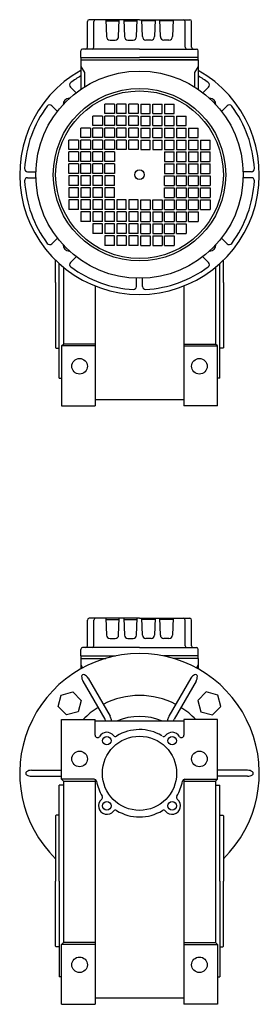
# Model space of a CAD drawing. Extents: x 171 to 1124, y -822 to 0.
# Drawn here: x 924 to 1124, y -822 to 0 of the extents above; entities that cross this region are included whole.
import ezdxf

# ---------------------------------------------------------------- set-up
doc = ezdxf.new("R2010")
doc.units = 0

msp = doc.modelspace()

# ---------------------------------------------------------------- linework, layer by layer
at = {"color": 7}
for p, q in [((1024.197845, 0.141607), (982.197845, 0.141607)), ((996.104192, 0.141607), (996.596739, -13.963091)), ((1006.798951, -13.963091), (1007.291498, 0.141607)), ((1011.104192, 0.141607), (1011.596739, -13.963091)), ((1021.798951, -13.963091), (1022.291498, 0.141607)), ((1024.197845, 0.141607), (1066.197845, 0.141607)), ((1026.596739, -13.963091), (1026.104192, 0.141607)), ((1037.291498, 0.141607), (1036.798951, -13.963091)), ((1041.596739, -13.963091), (1041.104192, 0.141607)), ((1052.291498, 0.141607), (1051.798951, -13.963091)), ((980.697845, -22.858393), (980.697845, -1.358393)), ((986.070086, -22.858393), (986.070086, -1.358393)), ((996.139113, -0.858393), (1007.256577, -0.858393)), ((1011.139113, -0.858393), (1022.256577, -0.858393)), ((1037.256577, -0.858393), (1026.139113, -0.858393)), ((1052.256577, -0.858393), (1041.139113, -0.858393)), ((1062.325604, -22.858393), (1062.325604, -1.358393)), ((1067.697845, -22.858393), (1067.697845, -1.358393)), ((1024.197845, -24.358393), (976.697845, -24.358393)), ((999.594911, -16.858393), (1003.800779, -16.858393)), ((1014.594911, -16.858393), (1018.800779, -16.858393)), ((1024.197845, -24.358393), (1071.697845, -24.358393)), ((1033.800779, -16.858393), (1029.594911, -16.858393)), ((1048.800779, -16.858393), (1044.594911, -16.858393)), ((975.197845, -31.358393), (975.197845, -25.858393)), ((975.197845, -31.358393), (1024.197845, -31.358393)), ((975.197845, -31.358393), (975.197845, -33.358393)), ((1073.197845, -31.358393), (1024.197845, -31.358393)), ((1073.197845, -33.358393), (1073.197845, -25.858393)), ((975.197845, -33.358393), (1024.197829, -33.358393)), ((975.197845, -33.358393), (975.197845, -58.014979)), ((975.197845, -33.358393), (1073.197845, -33.358393)), ((975.197845, -38.858393), (978.197845, -44.05456)), ((1073.197829, -33.358271), (1024.197829, -33.358393)), ((1073.197829, -38.858271), (1070.197829, -44.054438)), ((1073.197829, -33.358271), (1073.197858, -58.014841)), ((978.197845, -44.05456), (978.197845, -56.044796)), ((1070.197829, -44.054438), (1070.19784, -56.044659)), ((971.272384, -60.876444), (966.554418, -56.158478)), ((1077.12352, -60.876444), (1081.841486, -56.158478)), ((955.716034, -76.432794), (950.998068, -71.714828)), ((1003.197952, -70.358362), (995.197952, -70.358362)), ((995.197952, -78.358362), (995.197952, -70.358362)), ((1003.197952, -70.358362), (1003.197952, -78.358362)), ((1013.197952, -70.358362), (1005.359953, -70.358362)), ((1005.359953, -78.358362), (1005.359953, -70.358362)), ((1013.197952, -78.358362), (1013.197952, -70.358362)), ((1015.197952, -78.358362), (1015.197952, -70.358362)), ((1023.197952, -70.358362), (1015.197952, -70.358362)), ((1023.197952, -70.358362), (1023.197952, -78.358362)), ((1025.197952, -70.358362), (1025.197952, -78.358362)), ((1025.197952, -70.358362), (1033.197952, -70.358362)), ((1033.197952, -78.358362), (1033.197952, -70.358362)), ((1035.197952, -78.358362), (1035.197952, -70.358362)), ((1035.197952, -70.358362), (1043.035951, -70.358362)), ((1043.035951, -78.358362), (1043.035951, -70.358362)), ((1045.197952, -70.358362), (1045.197952, -78.358362)), ((1045.197952, -70.358362), (1053.197952, -70.358362)), ((1053.197952, -78.358362), (1053.197952, -70.358362)), ((1092.67987, -76.432794), (1097.397836, -71.714828)), ((993.197952, -80.358362), (985.197952, -80.358362)), ((985.197952, -88.358362), (985.197952, -80.358362)), ((993.197952, -80.358362), (993.197952, -88.358362)), ((1003.197952, -78.358362), (995.197952, -78.358362)), ((1003.197952, -80.358362), (995.197952, -80.358362)), ((995.197952, -88.358362), (995.197952, -80.358362)), ((1003.197952, -80.358362), (1003.197952, -88.358362)), ((1013.197952, -78.358362), (1005.359953, -78.358362)), ((1013.197952, -80.358362), (1005.359953, -80.358362)), ((1005.359953, -88.358362), (1005.359953, -80.358362)), ((1013.197952, -88.358362), (1013.197952, -80.358362)), ((1023.197952, -78.358362), (1015.197952, -78.358362)), ((1015.197952, -88.358362), (1015.197952, -80.358362)), ((1023.197952, -80.358362), (1015.197952, -80.358362)), ((1023.197952, -80.358362), (1023.197952, -88.358362)), ((1025.197952, -78.358362), (1033.197952, -78.358362)), ((1025.197952, -80.358362), (1025.197952, -88.358362)), ((1025.197952, -80.358362), (1033.197952, -80.358362)), ((1033.197952, -88.358362), (1033.197952, -80.358362)), ((1035.197952, -78.358362), (1043.035951, -78.358362)), ((1035.197952, -88.358362), (1035.197952, -80.358362)), ((1035.197952, -80.358362), (1043.035951, -80.358362)), ((1043.035951, -88.358362), (1043.035951, -80.358362)), ((1045.197952, -78.358362), (1053.197952, -78.358362)), ((1045.197952, -80.358362), (1045.197952, -88.358362)), ((1045.197952, -80.358362), (1053.197952, -80.358362)), ((1053.197952, -88.358362), (1053.197952, -80.358362)), ((1055.197952, -80.358362), (1055.197952, -88.358362)), ((1055.197952, -80.358362), (1063.197952, -80.358362)), ((1063.197952, -88.358362), (1063.197952, -80.358362)), ((983.197952, -90.358362), (975.197952, -90.358362)), ((975.197952, -98.358362), (975.197952, -90.358362)), ((983.197952, -90.358362), (983.197952, -98.358362)), ((993.197952, -88.358362), (985.197952, -88.358362)), ((993.197952, -90.358362), (985.197952, -90.358362)), ((985.197952, -98.358362), (985.197952, -90.358362)), ((993.197952, -90.358362), (993.197952, -98.358362)), ((1003.197952, -88.358362), (995.197952, -88.358362)), ((1003.197952, -90.358362), (995.197952, -90.358362)), ((995.197952, -98.358362), (995.197952, -90.358362)), ((1003.197952, -90.358362), (1003.197952, -98.358362)), ((1013.197952, -88.358362), (1005.359953, -88.358362)), ((1013.197952, -90.358362), (1005.359953, -90.358362)), ((1005.359953, -98.358362), (1005.359953, -90.358362)), ((1013.197952, -98.358362), (1013.197952, -90.358362)), ((1023.197952, -88.358362), (1015.197952, -88.358362)), ((1015.197952, -98.358362), (1015.197952, -90.358362)), ((1023.197952, -90.358362), (1015.197952, -90.358362)), ((1023.197952, -90.358362), (1023.197952, -98.358362)), ((1025.197952, -88.358362), (1033.197952, -88.358362)), ((1025.197952, -90.358362), (1025.197952, -98.358362)), ((1025.197952, -90.358362), (1033.197952, -90.358362)), ((1033.197952, -98.358362), (1033.197952, -90.358362)), ((1035.197952, -88.358362), (1043.035951, -88.358362)), ((1035.197952, -98.358362), (1035.197952, -90.358362)), ((1035.197952, -90.358362), (1043.035951, -90.358362)), ((1043.035951, -98.358362), (1043.035951, -90.358362)), ((1045.197952, -88.358362), (1053.197952, -88.358362)), ((1045.197952, -90.358362), (1045.197952, -98.358362)), ((1045.197952, -90.358362), (1053.197952, -90.358362)), ((1053.197952, -98.358362), (1053.197952, -90.358362)), ((1055.197952, -88.358362), (1063.197952, -88.358362)), ((1055.197952, -90.358362), (1055.197952, -98.358362)), ((1055.197952, -90.358362), (1063.197952, -90.358362)), ((1063.197952, -98.358362), (1063.197952, -90.358362)), ((1065.197952, -90.358362), (1065.197952, -98.358362)), ((1065.197952, -90.358362), (1073.197952, -90.358362)), ((1073.197952, -98.358362), (1073.197952, -90.358362)), ((983.197952, -98.358362), (975.197952, -98.358362)), ((993.197952, -98.358362), (985.197952, -98.358362)), ((1003.197952, -98.358362), (995.197952, -98.358362)), ((1013.197952, -98.358362), (1005.359953, -98.358362)), ((1023.197952, -98.358362), (1015.197952, -98.358362)), ((1025.197952, -98.358362), (1033.197952, -98.358362)), ((1035.197952, -98.358362), (1043.035951, -98.358362)), ((1045.197952, -98.358362), (1053.197952, -98.358362)), ((1055.197952, -98.358362), (1063.197952, -98.358362)), ((1065.197952, -98.358362), (1073.197952, -98.358362)), ((973.197952, -100.358362), (965.197952, -100.358362)), ((965.197952, -108.358362), (965.197952, -100.358362)), ((973.197952, -100.358362), (973.197952, -108.358362)), ((983.197952, -100.358362), (975.197952, -100.358362)), ((975.197952, -108.358362), (975.197952, -100.358362)), ((983.197952, -100.358362), (983.197952, -108.358362)), ((993.197952, -100.358362), (985.197952, -100.358362)), ((985.197952, -108.358362), (985.197952, -100.358362)), ((993.197952, -100.358362), (993.197952, -108.358362)), ((1003.197952, -100.358362), (995.197952, -100.358362)), ((995.197952, -108.358362), (995.197952, -100.358362)), ((1003.197952, -100.358362), (1003.197952, -108.358362)), ((1013.197952, -100.358362), (1005.197952, -100.358362)), ((1005.197952, -108.358362), (1005.197952, -100.358362)), ((1013.197952, -100.358362), (1013.197952, -108.358362)), ((1023.197952, -100.358362), (1015.197952, -100.358362)), ((1015.197952, -108.358362), (1015.197952, -100.358362)), ((1023.197952, -100.358362), (1023.197952, -108.358362)), ((1025.197952, -100.358362), (1025.197952, -108.358362)), ((1025.197952, -100.358362), (1033.197952, -100.358362)), ((1033.197952, -108.358362), (1033.197952, -100.358362)), ((1035.197952, -100.358362), (1035.197952, -108.358362)), ((1035.197952, -100.358362), (1043.197952, -100.358362)), ((1043.197952, -108.358362), (1043.197952, -100.358362)), ((1045.197952, -100.358362), (1045.197952, -108.358362)), ((1045.197952, -100.358362), (1053.197952, -100.358362)), ((1053.197952, -108.358362), (1053.197952, -100.358362)), ((1055.197952, -100.358362), (1055.197952, -108.358362)), ((1055.197952, -100.358362), (1063.197952, -100.358362)), ((1063.197952, -108.358362), (1063.197952, -100.358362)), ((1065.197952, -100.358362), (1065.197952, -108.358362)), ((1065.197952, -100.358362), (1073.197952, -100.358362)), ((1073.197952, -108.358362), (1073.197952, -100.358362)), ((1075.197952, -100.358362), (1075.197952, -108.358362)), ((1075.197952, -100.358362), (1083.197952, -100.358362)), ((1083.197952, -108.358362), (1083.197952, -100.358362)), ((973.197952, -108.358362), (965.197952, -108.358362)), ((973.197952, -110.358362), (965.197952, -110.358362)), ((965.197952, -118.358362), (965.197952, -110.358362)), ((973.197952, -110.358362), (973.197952, -118.358362)), ((983.197952, -108.358362), (975.197952, -108.358362)), ((983.197952, -110.358362), (975.197952, -110.358362)), ((975.197952, -118.358362), (975.197952, -110.358362)), ((983.197952, -110.358362), (983.197952, -118.358362)), ((993.197952, -108.358362), (985.197952, -108.358362)), ((993.197952, -110.358362), (985.197952, -110.358362)), ((985.197952, -118.358362), (985.197952, -110.358362)), ((993.197952, -110.358362), (993.197952, -118.358362)), ((1003.197952, -108.358362), (995.197952, -108.358362)), ((1003.197952, -110.358362), (995.197952, -110.358362)), ((995.197952, -118.358362), (995.197952, -110.358362)), ((1003.197952, -110.358362), (1003.197952, -118.358362)), ((1013.197952, -108.358362), (1005.197952, -108.358362)), ((1023.197952, -108.358362), (1015.197952, -108.358362)), ((1025.197952, -108.358362), (1033.197952, -108.358362)), ((1035.197952, -108.358362), (1043.197952, -108.358362)), ((1045.197952, -108.358362), (1053.197952, -108.358362)), ((1045.197952, -110.358362), (1045.197952, -118.358362)), ((1045.197952, -110.358362), (1053.197952, -110.358362)), ((1053.197952, -118.358362), (1053.197952, -110.358362)), ((1055.197952, -108.358362), (1063.197952, -108.358362)), ((1055.197952, -110.358362), (1055.197952, -118.358362)), ((1055.197952, -110.358362), (1063.197952, -110.358362)), ((1063.197952, -118.358362), (1063.197952, -110.358362)), ((1065.197952, -108.358362), (1073.197952, -108.358362)), ((1065.197952, -110.358362), (1065.197952, -118.358362)), ((1065.197952, -110.358362), (1073.197952, -110.358362)), ((1073.197952, -118.358362), (1073.197952, -110.358362)), ((1075.197952, -108.358362), (1083.197952, -108.358362)), ((1075.197952, -110.358362), (1075.197952, -118.358362)), ((1075.197952, -110.358362), (1083.197952, -110.358362)), ((1083.197952, -118.358362), (1083.197952, -110.358362)), ((973.197952, -118.358362), (965.197952, -118.358362)), ((973.197952, -120.358362), (965.197952, -120.358362)), ((965.197952, -128.358362), (965.197952, -120.358362)), ((973.197952, -120.358362), (973.197952, -128.358362)), ((983.197952, -118.358362), (975.197952, -118.358362)), ((983.197952, -120.358362), (975.197952, -120.358362)), ((975.197952, -128.358362), (975.197952, -120.358362)), ((983.197952, -120.358362), (983.197952, -128.358362)), ((993.197952, -118.358362), (985.197952, -118.358362)), ((993.197952, -120.358362), (985.197952, -120.358362)), ((985.197952, -128.358362), (985.197952, -120.358362)), ((993.197952, -120.358362), (993.197952, -128.358362)), ((1003.197952, -118.358362), (995.197952, -118.358362)), ((1003.197952, -120.358362), (995.197952, -120.358362)), ((995.197952, -128.358362), (995.197952, -120.358362)), ((1003.197952, -120.358362), (1003.197952, -128.358362)), ((1045.197952, -118.358362), (1053.197952, -118.358362)), ((1045.197952, -120.358362), (1045.197952, -128.358362)), ((1045.197952, -120.358362), (1053.197952, -120.358362)), ((1053.197952, -128.358362), (1053.197952, -120.358362)), ((1055.197952, -118.358362), (1063.197952, -118.358362)), ((1055.197952, -120.358362), (1055.197952, -128.358362)), ((1055.197952, -120.358362), (1063.197952, -120.358362)), ((1063.197952, -128.358362), (1063.197952, -120.358362)), ((1065.197952, -118.358362), (1073.197952, -118.358362)), ((1065.197952, -120.358362), (1065.197952, -128.358362)), ((1065.197952, -120.358362), (1073.197952, -120.358362)), ((1073.197952, -128.358362), (1073.197952, -120.358362)), ((1075.197952, -118.358362), (1083.197952, -118.358362)), ((1075.197952, -120.358362), (1075.197952, -128.358362)), ((1075.197952, -120.358362), (1083.197952, -120.358362)), ((1083.197952, -128.358362), (1083.197952, -120.358362)), ((930.831738, -126.858362), (937.684145, -126.858362)), ((973.197952, -128.358362), (965.197952, -128.358362)), ((973.197952, -130.358362), (965.197952, -130.358362)), ((965.197952, -130.358362), (965.197952, -138.358362)), ((973.197952, -138.358362), (973.197952, -130.358362)), ((983.197952, -128.358362), (975.197952, -128.358362)), ((983.197952, -130.358362), (975.197952, -130.358362)), ((975.197952, -130.358362), (975.197952, -138.358362)), ((983.197952, -138.358362), (983.197952, -130.358362)), ((993.197952, -128.358362), (985.197952, -128.358362)), ((993.197952, -130.358362), (985.197952, -130.358362)), ((985.197952, -130.358362), (985.197952, -138.358362)), ((993.197952, -138.358362), (993.197952, -130.358362)), ((1003.197952, -128.358362), (995.197952, -128.358362)), ((1003.197952, -130.358362), (995.197952, -130.358362)), ((995.197952, -130.358362), (995.197952, -138.358362)), ((1003.197952, -138.358362), (1003.197952, -130.358362)), ((1045.197952, -128.358362), (1053.197952, -128.358362)), ((1045.197952, -130.358362), (1053.197952, -130.358362)), ((1045.197952, -138.358362), (1045.197952, -130.358362)), ((1053.197952, -130.358362), (1053.197952, -138.358362)), ((1055.197952, -128.358362), (1063.197952, -128.358362)), ((1055.197952, -130.358362), (1063.197952, -130.358362)), ((1055.197952, -138.358362), (1055.197952, -130.358362)), ((1063.197952, -130.358362), (1063.197952, -138.358362)), ((1065.197952, -128.358362), (1073.197952, -128.358362)), ((1065.197952, -130.358362), (1073.197952, -130.358362)), ((1065.197952, -138.358362), (1065.197952, -130.358362)), ((1073.197952, -130.358362), (1073.197952, -138.358362)), ((1075.197952, -128.358362), (1083.197952, -128.358362)), ((1075.197952, -130.358362), (1083.197952, -130.358362)), ((1075.197952, -138.358362), (1075.197952, -130.358362)), ((1083.197952, -130.358362), (1083.197952, -138.358362)), ((1117.564166, -126.858362), (1110.711759, -126.858362)), ((930.831738, -131.858362), (937.684145, -131.858362)), ((973.197952, -138.358362), (965.197952, -138.358362)), ((983.197952, -138.358362), (975.197952, -138.358362)), ((993.197952, -138.358362), (985.197952, -138.358362)), ((1003.197952, -138.358362), (995.197952, -138.358362)), ((1045.197952, -138.358362), (1053.197952, -138.358362)), ((1055.197952, -138.358362), (1063.197952, -138.358362)), ((1065.197952, -138.358362), (1073.197952, -138.358362)), ((1075.197952, -138.358362), (1083.197952, -138.358362)), ((1117.564166, -131.858362), (1110.711759, -131.858362)), ((973.197952, -140.358362), (965.197952, -140.358362)), ((965.197952, -140.358362), (965.197952, -148.358362)), ((973.197952, -148.358362), (973.197952, -140.358362)), ((983.197952, -140.358362), (975.197952, -140.358362)), ((975.197952, -140.358362), (975.197952, -148.358362)), ((983.197952, -148.358362), (983.197952, -140.358362)), ((993.197952, -140.358362), (985.197952, -140.358362)), ((985.197952, -140.358362), (985.197952, -148.358362)), ((993.197952, -148.358362), (993.197952, -140.358362)), ((1003.197952, -140.358362), (995.197952, -140.358362)), ((995.197952, -140.358362), (995.197952, -148.358362)), ((1003.197952, -148.358362), (1003.197952, -140.358362)), ((1045.197952, -140.358362), (1053.197952, -140.358362)), ((1045.197952, -148.358362), (1045.197952, -140.358362)), ((1053.197952, -140.358362), (1053.197952, -148.358362)), ((1055.197952, -140.358362), (1063.197952, -140.358362)), ((1055.197952, -148.358362), (1055.197952, -140.358362)), ((1063.197952, -140.358362), (1063.197952, -148.358362)), ((1065.197952, -140.358362), (1073.197952, -140.358362)), ((1065.197952, -148.358362), (1065.197952, -140.358362)), ((1073.197952, -140.358362), (1073.197952, -148.358362)), ((1075.197952, -140.358362), (1083.197952, -140.358362)), ((1075.197952, -148.358362), (1075.197952, -140.358362)), ((1083.197952, -140.358362), (1083.197952, -148.358362)), ((973.197952, -148.358362), (965.197952, -148.358362)), ((973.197952, -150.358362), (965.197952, -150.358362)), ((965.197952, -150.358362), (965.197952, -158.358362)), ((973.197952, -158.358362), (973.197952, -150.358362)), ((983.197952, -148.358362), (975.197952, -148.358362)), ((983.197952, -150.358362), (975.197952, -150.358362)), ((975.197952, -150.358362), (975.197952, -158.358362)), ((983.197952, -158.358362), (983.197952, -150.358362)), ((993.197952, -148.358362), (985.197952, -148.358362)), ((993.197952, -150.358362), (985.197952, -150.358362)), ((985.197952, -150.358362), (985.197952, -158.358362)), ((993.197952, -158.358362), (993.197952, -150.358362)), ((1003.197952, -148.358362), (995.197952, -148.358362)), ((1003.197952, -150.358362), (995.197952, -150.358362)), ((995.197952, -150.358362), (995.197952, -158.358362)), ((1003.197952, -158.358362), (1003.197952, -150.358362)), ((1013.197952, -150.358362), (1005.197952, -150.358362)), ((1005.197952, -150.358362), (1005.197952, -158.358362)), ((1013.197952, -158.358362), (1013.197952, -150.358362)), ((1023.197952, -150.358362), (1015.197952, -150.358362)), ((1015.197952, -150.358362), (1015.197952, -158.358362)), ((1023.197952, -158.358362), (1023.197952, -150.358362)), ((1025.197952, -158.358362), (1025.197952, -150.358362)), ((1025.197952, -150.358362), (1033.197952, -150.358362)), ((1033.197952, -150.358362), (1033.197952, -158.358362)), ((1035.197952, -158.358362), (1035.197952, -150.358362)), ((1035.197952, -150.358362), (1043.197952, -150.358362)), ((1043.197952, -150.358362), (1043.197952, -158.358362)), ((1045.197952, -148.358362), (1053.197952, -148.358362)), ((1045.197952, -158.358362), (1045.197952, -150.358362)), ((1045.197952, -150.358362), (1053.197952, -150.358362)), ((1053.197952, -150.358362), (1053.197952, -158.358362)), ((1055.197952, -148.358362), (1063.197952, -148.358362)), ((1055.197952, -158.358362), (1055.197952, -150.358362)), ((1055.197952, -150.358362), (1063.197952, -150.358362)), ((1063.197952, -150.358362), (1063.197952, -158.358362)), ((1065.197952, -148.358362), (1073.197952, -148.358362)), ((1065.197952, -158.358362), (1065.197952, -150.358362)), ((1065.197952, -150.358362), (1073.197952, -150.358362)), ((1073.197952, -150.358362), (1073.197952, -158.358362)), ((1075.197952, -148.358362), (1083.197952, -148.358362)), ((1075.197952, -158.358362), (1075.197952, -150.358362)), ((1075.197952, -150.358362), (1083.197952, -150.358362)), ((1083.197952, -150.358362), (1083.197952, -158.358362)), ((973.197952, -158.358362), (965.197952, -158.358362)), ((983.197952, -158.358362), (975.197952, -158.358362)), ((983.197952, -160.358362), (975.197952, -160.358362)), ((975.197952, -160.358362), (975.197952, -168.358362)), ((983.197952, -168.358362), (983.197952, -160.358362)), ((993.197952, -158.358362), (985.197952, -158.358362)), ((993.197952, -160.358362), (985.197952, -160.358362)), ((985.197952, -160.358362), (985.197952, -168.358362)), ((993.197952, -168.358362), (993.197952, -160.358362)), ((1003.197952, -158.358362), (995.197952, -158.358362)), ((1003.197952, -160.358362), (995.197952, -160.358362)), ((995.197952, -160.358362), (995.197952, -168.358362)), ((1003.197952, -168.358362), (1003.197952, -160.358362)), ((1013.197952, -158.358362), (1005.197952, -158.358362)), ((1013.197952, -160.358362), (1005.359953, -160.358362)), ((1005.359953, -160.358362), (1005.359953, -168.358362)), ((1013.197952, -160.358362), (1013.197952, -168.358362)), ((1023.197952, -158.358362), (1015.197952, -158.358362)), ((1015.197952, -160.358362), (1015.197952, -168.358362)), ((1023.197952, -160.358362), (1015.197952, -160.358362)), ((1023.197952, -168.358362), (1023.197952, -160.358362)), ((1025.197952, -158.358362), (1033.197952, -158.358362)), ((1025.197952, -168.358362), (1025.197952, -160.358362)), ((1025.197952, -160.358362), (1033.197952, -160.358362)), ((1033.197952, -160.358362), (1033.197952, -168.358362)), ((1035.197952, -158.358362), (1043.197952, -158.358362)), ((1035.197952, -160.358362), (1035.197952, -168.358362)), ((1035.197952, -160.358362), (1043.035951, -160.358362)), ((1043.035951, -160.358362), (1043.035951, -168.358362)), ((1045.197952, -158.358362), (1053.197952, -158.358362)), ((1045.197952, -168.358362), (1045.197952, -160.358362)), ((1045.197952, -160.358362), (1053.197952, -160.358362)), ((1053.197952, -160.358362), (1053.197952, -168.358362)), ((1055.197952, -158.358362), (1063.197952, -158.358362)), ((1055.197952, -168.358362), (1055.197952, -160.358362)), ((1055.197952, -160.358362), (1063.197952, -160.358362)), ((1063.197952, -160.358362), (1063.197952, -168.358362)), ((1065.197952, -158.358362), (1073.197952, -158.358362)), ((1065.197952, -168.358362), (1065.197952, -160.358362)), ((1065.197952, -160.358362), (1073.197952, -160.358362)), ((1073.197952, -160.358362), (1073.197952, -168.358362)), ((1075.197952, -158.358362), (1083.197952, -158.358362)), ((983.197952, -168.358362), (975.197952, -168.358362)), ((993.197952, -168.358362), (985.197952, -168.358362)), ((993.197952, -170.358362), (985.197952, -170.358362)), ((985.197952, -170.358362), (985.197952, -178.358362)), ((993.197952, -178.358362), (993.197952, -170.358362)), ((1003.197952, -168.358362), (995.197952, -168.358362)), ((1003.197952, -170.358362), (995.197952, -170.358362)), ((995.197952, -170.358362), (995.197952, -178.358362)), ((1003.197952, -178.358362), (1003.197952, -170.358362)), ((1013.197952, -168.358362), (1005.359953, -168.358362)), ((1013.197952, -170.358362), (1005.359953, -170.358362)), ((1005.359953, -170.358362), (1005.359953, -178.358362)), ((1013.197952, -170.358362), (1013.197952, -178.358362)), ((1023.197952, -168.358362), (1015.197952, -168.358362)), ((1015.197952, -170.358362), (1015.197952, -178.358362)), ((1023.197952, -170.358362), (1015.197952, -170.358362)), ((1023.197952, -178.358362), (1023.197952, -170.358362)), ((1025.197952, -168.358362), (1033.197952, -168.358362)), ((1025.197952, -178.358362), (1025.197952, -170.358362)), ((1025.197952, -170.358362), (1033.197952, -170.358362)), ((1033.197952, -170.358362), (1033.197952, -178.358362)), ((1035.197952, -168.358362), (1043.035951, -168.358362)), ((1035.197952, -170.358362), (1035.197952, -178.358362)), ((1035.197952, -170.358362), (1043.035951, -170.358362)), ((1043.035951, -170.358362), (1043.035951, -178.358362)), ((1045.197952, -168.358362), (1053.197952, -168.358362)), ((1045.197952, -178.358362), (1045.197952, -170.358362)), ((1045.197952, -170.358362), (1053.197952, -170.358362)), ((1053.197952, -170.358362), (1053.197952, -178.358362)), ((1055.197952, -168.358362), (1063.197952, -168.358362)), ((1055.197952, -178.358362), (1055.197952, -170.358362)), ((1055.197952, -170.358362), (1063.197952, -170.358362)), ((1063.197952, -170.358362), (1063.197952, -178.358362)), ((1065.197952, -168.358362), (1073.197952, -168.358362)), ((993.197952, -178.358362), (985.197952, -178.358362)), ((1003.197952, -178.358362), (995.197952, -178.358362)), ((1003.197952, -180.358362), (995.197952, -180.358362)), ((995.197952, -180.358362), (995.197952, -188.358362)), ((1003.197952, -188.358362), (1003.197952, -180.358362)), ((1013.197952, -178.358362), (1005.359953, -178.358362)), ((1013.197952, -180.358362), (1005.359953, -180.358362)), ((1005.359953, -180.358362), (1005.359953, -188.358362)), ((1013.197952, -180.358362), (1013.197952, -188.358362)), ((1023.197952, -178.358362), (1015.197952, -178.358362)), ((1015.197952, -180.358362), (1015.197952, -188.358362)), ((1023.197952, -180.358362), (1015.197952, -180.358362)), ((1023.197952, -188.358362), (1023.197952, -180.358362)), ((1025.197952, -178.358362), (1033.197952, -178.358362)), ((1025.197952, -188.358362), (1025.197952, -180.358362)), ((1025.197952, -180.358362), (1033.197952, -180.358362)), ((1033.197952, -180.358362), (1033.197952, -188.358362)), ((1035.197952, -178.358362), (1043.035951, -178.358362)), ((1035.197952, -180.358362), (1035.197952, -188.358362)), ((1035.197952, -180.358362), (1043.035951, -180.358362)), ((1043.035951, -180.358362), (1043.035951, -188.358362)), ((1045.197952, -178.358362), (1053.197952, -178.358362)), ((1045.197952, -188.358362), (1045.197952, -180.358362)), ((1045.197952, -180.358362), (1053.197952, -180.358362)), ((1053.197952, -180.358362), (1053.197952, -188.358362)), ((1055.197952, -178.358362), (1063.197952, -178.358362)), ((955.716034, -182.28393), (950.998068, -187.001896)), ((1003.197952, -188.358362), (995.197952, -188.358362)), ((1013.197952, -188.358362), (1005.359953, -188.358362)), ((1023.197952, -188.358362), (1015.197952, -188.358362)), ((1025.197952, -188.358362), (1033.197952, -188.358362)), ((1035.197952, -188.358362), (1043.035951, -188.358362)), ((1045.197952, -188.358362), (1053.197952, -188.358362)), ((1092.67987, -182.28393), (1097.397836, -187.001896)), ((971.272384, -197.84028), (966.554418, -202.558246)), ((1077.12352, -197.84028), (1081.841486, -202.558246)), ((1021.697952, -222.724576), (1021.697952, -215.872169)), ((1026.697952, -222.724576), (1026.697952, -215.872169)), ((980.697845, -522.858393), (980.697845, -501.358393)), ((1024.197845, -499.858393), (982.197845, -499.858393)), ((986.070086, -522.858393), (986.070086, -501.358393)), ((996.104192, -499.858393), (996.596739, -513.963091)), ((996.139113, -500.858393), (1007.256577, -500.858393)), ((1006.798951, -513.963091), (1007.291498, -499.858393)), ((1011.104192, -499.858393), (1011.596739, -513.963091)), ((1011.139113, -500.858393), (1022.256577, -500.858393)), ((1021.798951, -513.963091), (1022.291498, -499.858393)), ((1024.197845, -499.858393), (1066.197845, -499.858393)), ((1026.596739, -513.963091), (1026.104192, -499.858393)), ((1037.256577, -500.858393), (1026.139113, -500.858393)), ((1037.291498, -499.858393), (1036.798951, -513.963091)), ((1041.596739, -513.963091), (1041.104192, -499.858393)), ((1052.256577, -500.858393), (1041.139113, -500.858393)), ((1052.291498, -499.858393), (1051.798951, -513.963091)), ((1062.325604, -522.858393), (1062.325604, -501.358393)), ((1067.697845, -522.858393), (1067.697845, -501.358393)), ((999.594911, -516.858393), (1003.800779, -516.858393)), ((1014.594911, -516.858393), (1018.800779, -516.858393)), ((1033.800779, -516.858393), (1029.594911, -516.858393)), ((1048.800779, -516.858393), (1044.594911, -516.858393)), ((975.197845, -531.358393), (975.197845, -525.858393)), ((1024.197845, -524.358393), (976.697845, -524.358393)), ((1024.197845, -524.358393), (1071.697845, -524.358393)), ((1073.197845, -533.358393), (1073.197845, -525.858393)), ((975.197845, -531.358393), (1004.298051, -531.358393)), ((975.197845, -531.358393), (975.197845, -533.358393)), ((975.197845, -533.358393), (996.197846, -533.358393)), ((975.197845, -533.358393), (975.197845, -542.186179)), ((1073.197845, -531.358393), (1044.097853, -531.358393)), ((1073.197829, -533.358271), (1052.197819, -533.358323)), ((1073.197829, -533.358271), (1073.19784, -542.186055)), ((975.197845, -538.858393), (976.655314, -541.382811)), ((1073.197829, -538.858271), (1071.740361, -541.382687))]:
    msp.add_line(p, q, dxfattribs=at)
at = {"color": 1}
for p, q in [((954.197952, -219.358362), (954.197952, -200.772646)), ((957.197952, -299.358362), (957.197952, -203.594472)), ((1091.197952, -299.358362), (1091.197952, -203.594472)), ((1094.197952, -219.358362), (1094.197952, -200.772646)), ((960.698074, -206.609676), (960.698074, -270.858362)), ((1087.697952, -206.609576), (1087.697952, -270.858423)), ((954.197952, -219.358362), (954.197952, -273.858362)), ((1094.197952, -219.358362), (1094.197952, -273.858362)), ((987.197952, -222.261537), (987.197952, -322.358362)), ((1061.197952, -222.261537), (1061.197952, -322.358362)), ((959.197952, -272.358362), (960.697952, -270.858423)), ((959.198074, -272.358362), (960.698074, -270.858362)), ((987.197952, -270.858362), (960.698074, -270.858362)), ((1061.197952, -270.858362), (1087.697952, -270.858362)), ((1089.197952, -272.358362), (1087.697952, -270.858423)), ((954.197952, -273.858362), (954.697952, -274.358362)), ((954.697952, -274.358362), (957.197952, -274.358362)), ((959.198074, -272.358362), (959.198074, -322.358362)), ((987.197952, -272.358362), (959.198074, -272.358362)), ((1061.197952, -272.358362), (1089.197952, -272.358362)), ((1089.197952, -322.358362), (1089.197952, -272.358362)), ((1093.697952, -274.358362), (1091.197952, -274.358362)), ((1094.197952, -273.858362), (1093.697952, -274.358362)), ((957.197952, -299.358362), (959.197952, -299.428186)), ((1091.197952, -299.358362), (1089.197952, -299.428186)), ((1061.197952, -317.358331), (987.197952, -317.358331)), ((959.198074, -322.358362), (987.197952, -322.358362)), ((1089.197952, -322.358362), (1061.197952, -322.358362)), ((981.283706, -550.028894), (999.613785, -581.777521)), ((1067.112076, -550.028833), (1048.781997, -581.77746)), ((1067.112198, -550.028772), (1067.112188, -550.028788)), ((976.953628, -552.528803), (976.953635, -552.528815)), ((976.953628, -552.528894), (995.283706, -584.277521)), ((1071.442154, -552.528833), (1053.112076, -584.27746)), ((1071.442269, -552.528783), (1071.442276, -552.528772)), ((959.197952, -584.358362), (987.197952, -584.358362)), ((959.197952, -634.358362), (959.197952, -584.358362)), ((987.197952, -597.60409), (987.197952, -584.358362)), ((1061.197952, -585.858362), (987.197952, -585.858362)), ((1089.197952, -584.358362), (1061.197952, -584.358362)), ((1061.197952, -584.358362), (1061.197952, -597.60409)), ((1089.197952, -634.358362), (1089.197952, -584.358362)), ((934.039505, -626.858423), (959.197952, -626.858423)), ((934.039505, -631.858423), (959.197952, -631.858423)), ((1114.356399, -626.858301), (1089.197952, -626.858301)), ((1114.356399, -631.858301), (1089.197952, -631.858301)), ((960.697952, -639.23617), (957.197952, -639.358362)), ((957.197952, -719.358362), (957.197952, -639.358362)), ((959.197952, -634.358362), (960.697952, -635.858301)), ((986.339676, -634.358362), (959.197952, -634.358362)), ((960.697952, -635.858301), (987.197952, -635.858301)), ((960.697952, -635.858301), (960.697952, -770.858362)), ((987.197952, -634.551874), (987.197952, -822.358362)), ((1061.197952, -634.551874), (1061.197952, -822.358362)), ((1061.197952, -635.858301), (1087.697952, -635.858301)), ((1062.056228, -634.358362), (1089.197952, -634.358362)), ((1089.197952, -634.358362), (1087.697952, -635.858301)), ((1087.697952, -635.858301), (1087.697952, -770.858362)), ((1087.697952, -639.23617), (1091.197952, -639.358362)), ((1091.197952, -719.358362), (1091.197952, -639.358362)), ((954.697952, -664.358362), (954.197952, -664.858362)), ((954.197952, -664.858362), (954.197952, -719.358362)), ((957.197952, -664.358362), (954.697952, -664.358362)), ((1091.197952, -664.358362), (1093.697952, -664.358362)), ((1093.697952, -664.358362), (1094.197952, -664.858362)), ((1094.197952, -664.858362), (1094.197952, -719.358362)), ((954.197952, -773.858362), (954.197952, -719.358362)), ((957.197952, -719.358362), (957.197952, -799.358362)), ((1091.197952, -719.358362), (1091.197952, -799.358362)), ((1094.197952, -773.858362), (1094.197952, -719.358362)), ((959.197952, -772.358362), (960.697952, -770.858423)), ((959.197952, -822.358362), (959.197952, -772.358362)), ((987.197952, -772.358362), (959.197952, -772.358362)), ((959.198257, -772.358148), (960.697952, -770.858362)), ((987.197952, -770.858362), (960.697952, -770.858362)), ((1061.197952, -770.858362), (1087.697952, -770.858362)), ((1061.197952, -772.358362), (1089.197952, -772.358362)), ((1089.197952, -772.358362), (1087.697952, -770.858362)), ((1089.197952, -772.358362), (1089.197952, -822.358362)), ((954.697952, -774.358362), (954.197952, -773.858362)), ((957.197952, -774.358362), (954.697952, -774.358362)), ((1091.197952, -774.358362), (1093.697952, -774.358362)), ((1093.697952, -774.358362), (1094.197952, -773.858362)), ((959.197952, -799.428186), (957.197952, -799.358362)), ((1089.197952, -799.428186), (1091.197952, -799.358362)), ((959.197952, -822.358362), (987.197952, -822.358362)), ((1061.197952, -817.358331), (987.197952, -817.358331)), ((1089.197952, -822.358362), (1061.197952, -822.358362))]:
    msp.add_line(p, q, dxfattribs=at)
at = {"color": 2}
for p, q in [((956.269668, -573.592188), (958.839859, -564.000147)), ((958.839859, -564.000147), (968.4319, -561.429956)), ((968.4319, -561.429956), (975.453872, -568.451807)), ((1079.964065, -561.429956), (1072.942093, -568.451807)), ((1089.556106, -564.000147), (1079.964065, -561.429956)), ((1092.126297, -573.592188), (1089.556106, -564.000147)), ((963.291519, -580.614099), (956.269668, -573.592188)), ((975.453872, -568.451807), (972.883682, -578.043909)), ((1072.942093, -568.451807), (1075.512283, -578.043909)), ((1085.104324, -580.614099), (1092.126297, -573.592188)), ((972.883682, -578.043909), (963.291519, -580.614099)), ((1075.512283, -578.043909), (1085.104324, -580.614099))]:
    msp.add_line(p, q, dxfattribs=at)
at = {"color": 7}
for radius in [86.549921, 71.999936, 70, 4]:
    msp.add_circle((1024.197952, -129.358362), radius, dxfattribs=at)
at = {"color": 1}
for centre, radius in [((974.197952, -289.358362), 6.5), ((1074.197952, -289.358362), 6.5), ((1024.197952, -629.358362), 31), ((996.974441, -602.134668), 3.525002), ((1051.421585, -602.13479), 3.525002), ((974.197952, -617.358362), 6.5), ((1074.197952, -617.358362), 6.5), ((996.974319, -656.581903), 3.525002), ((1051.421463, -656.582025), 3.525002), ((974.197952, -789.358362), 6.5), ((1074.197952, -789.358362), 6.5)]:
    msp.add_circle(centre, radius, dxfattribs=at)
at = {"color": 7}
for centre, radius, start, end in [((982.197845, -1.358393), 1.5, 90, 180), ((987.570086, -1.358393), 1.5, 90, 180), ((1060.825604, -1.358393), 1.5, 0, 90), ((1066.197845, -1.358393), 1.5, 0, 90), ((999.594911, -13.858393), 3, 182, 270), ((1003.800779, -13.858393), 3, 270, 358), ((1014.594911, -13.858393), 3, 182, 270), ((1018.800779, -13.858393), 3, 270, 358), ((1029.594911, -13.858393), 3, 182, 270), ((1033.800779, -13.858393), 3, 270, 358), ((1044.594911, -13.858393), 3, 182, 270), ((1048.800779, -13.858393), 3, 270, 358), ((976.697845, -25.858393), 1.5, 90, 180), ((979.197845, -22.858393), 1.5, 270, 360), ((984.570086, -22.858393), 1.5, 270, 360), ((1063.825604, -22.858393), 1.5, 180, 270), ((1069.197845, -22.858393), 1.5, 180, 270), ((1071.697845, -25.858393), 1.5, 0, 90), ((1024.197952, -129.358362), 100, 119.340652, 420.659492), ((1024.197952, -129.358362), 96, 120.691662, 126.698331), ((1024.197952, -129.358362), 96, 53.301669, 59.308487), ((968.322185, -54.390712), 2.5, 126.698331, 225), ((1080.073719, -54.390712), 2.5, 315, 413.301669), ((965.861643, -71.022053), 5.5, 91.144516, 178.855484), ((1082.534261, -71.022053), 5.5, 1.144516, 88.855484), ((1024.197952, -129.358362), 96, 143.301669, 176.934592), ((949.230302, -73.482595), 2.5, 45, 143.301669), ((1099.165602, -73.482595), 2.5, 36.698331, 135), ((1024.197952, -129.358362), 96, 3.065408, 36.698331), ((930.831738, -124.358362), 2.5, 176.934592, 270), ((1117.564166, -124.358362), 2.5, 270, 363.065408), ((930.831738, -134.358362), 2.5, 90, 183.065408), ((1024.197952, -129.358362), 96, 183.065408, 216.698331), ((1024.197952, -129.358362), 96, 323.301669, 356.934592), ((1117.564166, -134.358362), 2.5, 356.934592, 450), ((949.230302, -185.234129), 2.5, 216.698331, 315), ((965.861643, -187.694671), 5.5, 181.144516, 268.855484), ((1082.534261, -187.694671), 5.5, 271.144516, 358.855484), ((1099.165602, -185.234129), 2.5, 225, 323.301669), ((968.322185, -204.326012), 2.5, 135, 233.301669), ((1080.073719, -204.326012), 2.5, 306.698331, 405), ((1024.197952, -129.358362), 96, 233.301669, 266.934592), ((1024.197952, -129.358362), 96, 273.065408, 306.698331), ((1019.197952, -222.724576), 2.5, 266.934592, 360), ((1029.197952, -222.724576), 2.5, 180, 273.065408), ((982.197845, -501.358393), 1.5, 90, 180), ((987.570086, -501.358393), 1.5, 90, 180), ((1060.825604, -501.358393), 1.5, 0, 90), ((1066.197845, -501.358393), 1.5, 0, 90), ((999.594911, -513.858393), 3, 182, 270), ((1003.800779, -513.858393), 3, 270, 358), ((1014.594911, -513.858393), 3, 182, 270), ((1018.800779, -513.858393), 3, 270, 358), ((1029.594911, -513.858393), 3, 182, 270), ((1033.800779, -513.858393), 3, 270, 358), ((1044.594911, -513.858393), 3, 182, 270), ((1048.800779, -513.858393), 3, 270, 358), ((976.697845, -525.858393), 1.5, 90, 180), ((979.197845, -522.858393), 1.5, 270, 360), ((984.570086, -522.858393), 1.5, 270, 360), ((1063.825604, -522.858393), 1.5, 180, 270), ((1069.197845, -522.858393), 1.5, 180, 270), ((1071.697845, -525.858393), 1.5, 0, 90)]:
    msp.add_arc(centre, radius, start, end, dxfattribs=at)
at = {"color": 1}
for centre, radius, start, end in [((1024.197952, -629.358362), 100, 314.427004, 585.572996), ((983.672322, -548.649771), 7.758075, 178.033582, 209.999952), ((977.478021, -548.437096), 1.560124, 120.00028, 178.033582), ((977.478015, -548.437086), 1.560113, 61.966287, 120.00028), ((974.565048, -553.907812), 7.758033, 30.000023, 61.966287), ((1073.830861, -553.907787), 7.758041, 118.033737, 150.000048), ((1070.917889, -548.437056), 1.560113, 59.99972, 118.033737), ((1064.723582, -548.64974), 7.758075, 330.000048, 361.966418), ((1070.917883, -548.437066), 1.560124, 1.966418, 59.99972), ((1024.197952, -629.358362), 65.000008, 62.204268, 117.795792), ((1024.197952, -629.358362), 64.999992, 122.204269, 136.186932), ((1024.197952, -629.358362), 65, 43.813061, 57.795783), ((992.151006, -586.365152), 8.756815, 11.548336, 29.999843), ((1024.197952, -629.358362), 47.5, 66.318093, 113.681907), ((1056.244897, -586.365152), 8.756815, 150.000161, 168.451665), ((1003.477391, -579.825905), 9.321702, 210.000037, 215.269493), ((1002.815702, -580.305286), 8.504669, 215.20675, 220.763969), ((996.435456, -585.489706), 4.38384, 355.176053, 371.548336), ((1051.960448, -585.489706), 4.38384, 168.451665, 184.823947), ((1045.580202, -580.305285), 8.50467, 319.236031, 324.793254), ((1044.918513, -579.825905), 9.321703, 324.73051, 329.99997), ((989.197952, -597.60409), 2.000039, 180, 329.774833), ((996.974441, -602.134668), 7.000019, 38.2878, 149.77497), ((1004.03865, -596.558161), 2.000008, 218.287737, 301.5752), ((1024.197952, -629.358362), 36.499996, 59.173767, 121.575305), ((1044.357284, -596.558161), 2.000008, 238.424801, 321.712264), ((1051.421463, -602.134668), 6.999995, 30.225035, 141.712205), ((1059.197952, -597.60409), 2.000013, 210.225163, 359.999983), ((930.758156, -629.358362), 1.560143, 121.966526, 180), ((930.758156, -629.358362), 1.560143, 180, 238.033474), ((934.039444, -634.616353), 7.757991, 90, 121.966526), ((934.039444, -624.100371), 7.757991, 238.033474, 270), ((933.880874, -622.483104), 9.375319, 270, 270.484825), ((933.880945, -622.490485), 9.367938, 270.484778, 270.969825), ((1114.35646, -634.616353), 7.757991, 58.033474, 90), ((1114.35646, -624.100371), 7.757991, 270, 301.966526), ((1117.637748, -629.358362), 1.560143, 0, 58.033474), ((1117.637748, -629.358362), 1.560143, 301.966526, 360), ((986.339676, -636.358362), 2, 10.476094, 90), ((1024.197952, -629.358362), 36.500046, 190.475671, 211.575696), ((1024.197952, -629.358362), 36.500061, 328.424291, 349.52433), ((1062.056228, -636.358362), 2.000012, 90, 169.524063), ((991.397903, -649.517908), 1.999961, 308.287743, 391.575657), ((1056.998031, -649.517938), 1.999987, 148.424341, 231.711709), ((996.974441, -656.582056), 7.000019, 128.288151, 321.71221), ((1051.421463, -656.582056), 6.999995, 218.287805, 411.711659), ((1004.03865, -662.158563), 2.000008, 58.424803, 141.712259), ((1024.197952, -629.358362), 36.500011, 238.424692, 301.57531), ((1044.357284, -662.158563), 2.000013, 38.287746, 121.575195)]:
    msp.add_arc(centre, radius, start, end, dxfattribs=at)

doc.saveas('drawing.dxf')
